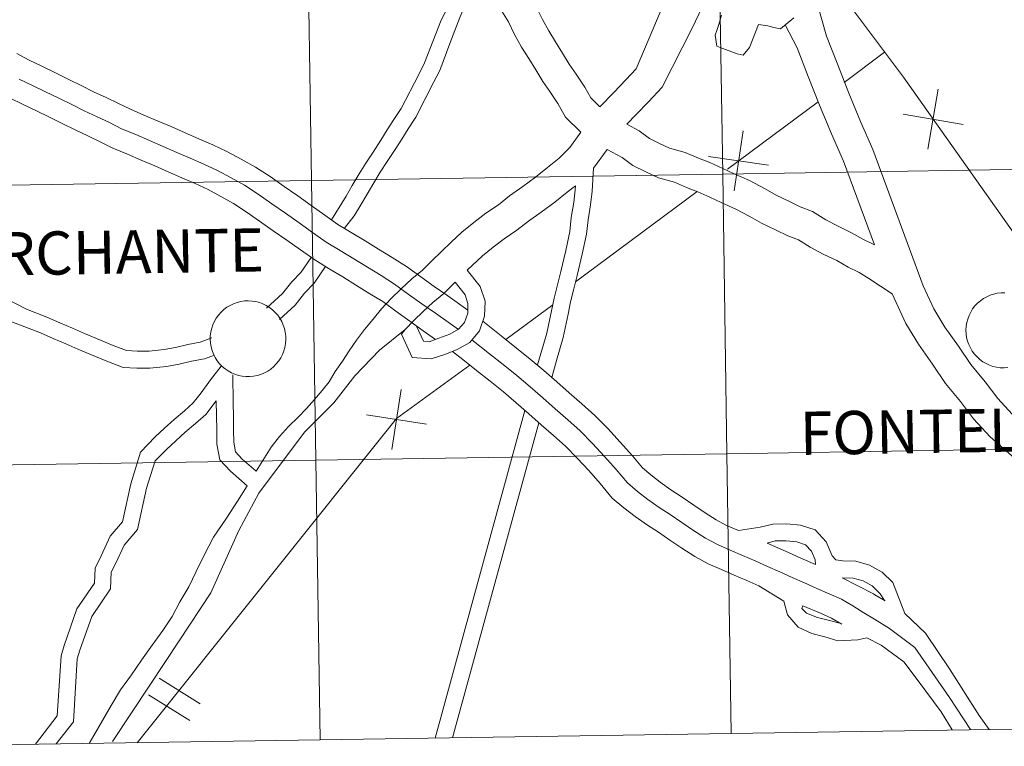
# Model space of a CAD drawing. Units: metres. Extents: x 607690 to 612191, y 4657150 to 4660190.
# Drawn here: x 608731 to 608829, y 4657211 to 4657283 of the extents above; entities that cross this region are included whole.
import ezdxf
from ezdxf.enums import TextEntityAlignment as Align

# ---------------------------------------------------------------- set-up
doc = ezdxf.new("R2010")
doc.units = ezdxf.units.M
doc.header["$MEASUREMENT"] = 0
doc.layers.add('Level 63', color=7, linetype='Continuous', lineweight=0)
doc.styles.add('Arial', font='ARIAL.TTF', dxfattribs={"height": 0.2})

msp = doc.modelspace()

# ---------------------------------------------------------------- linework, layer by layer
at = {"layer": 'Level 63', "linetype": 'Continuous', "lineweight": 0}
for points in [[(608800.39, 4657295.82, -0.24), (608800.83, 4657267.96, -0.24), (608759.85, 4657267.32, -0.24), (608759.41, 4657295.18, -0.24), (608800.39, 4657295.82, -0.24)], [(608841.37, 4657296.46, -0.24), (608841.81, 4657268.6, -0.24), (608800.83, 4657267.96, -0.24), (608800.39, 4657295.82, -0.24), (608841.37, 4657296.46, -0.24)], [(608759.41, 4657295.18, -0.24), (608759.85, 4657267.32, -0.24), (608718.86, 4657266.68, -0.24), (608718.43, 4657294.54, -0.24), (608759.41, 4657295.18, -0.24)], [(608841.81, 4657268.6, -0.24), (608842.24, 4657240.74, -0.24), (608801.26, 4657240.1, -0.24), (608800.83, 4657267.96, -0.24), (608841.81, 4657268.6, -0.24)], [(608759.85, 4657267.32, -0.24), (608760.28, 4657239.46, -0.24), (608719.3, 4657238.82, -0.24), (608718.86, 4657266.68, -0.24), (608759.85, 4657267.32, -0.24)], [(608800.83, 4657267.96, -0.24), (608801.26, 4657240.1, -0.24), (608760.28, 4657239.46, -0.24), (608759.85, 4657267.32, -0.24), (608800.83, 4657267.96, -0.24)], [(608749.77, 4657251.86, 0.01), (608749.82, 4657252.23, 0.01), (608749.91, 4657252.6, 0.01), (608750.03, 4657252.95, 0.01), (608750.18, 4657253.3, 0.01), (608750.37, 4657253.62, 0.01), (608750.59, 4657253.92, 0.01), (608750.84, 4657254.21, 0.01), (608751.12, 4657254.46, 0.01), (608751.42, 4657254.69, 0.01), (608751.74, 4657254.88, 0.01), (608752.08, 4657255.04, 0.01), (608752.44, 4657255.17, 0.01), (608752.8, 4657255.26, 0.01), (608753.18, 4657255.32, 0.01), (608753.55, 4657255.33, 0.01), (608753.93, 4657255.31, 0.01), (608754.3, 4657255.25, 0.01), (608754.66, 4657255.16, 0.01), (608755.02, 4657255.03, 0.01), (608755.35, 4657254.86, 0.01), (608755.67, 4657254.67, 0.01), (608755.97, 4657254.44, 0.01), (608756.25, 4657254.18, 0.01), (608756.5, 4657253.9, 0.01), (608756.71, 4657253.59, 0.01), (608756.9, 4657253.26, 0.01), (608757.05, 4657252.92, 0.01), (608757.17, 4657252.56, 0.01), (608757.25, 4657252.2, 0.01), (608757.3, 4657251.82, 0.01), (608757.31, 4657251.45, 0.01), (608757.28, 4657251.07, 0.01), (608757.21, 4657250.7, 0.01), (608757.11, 4657250.34, 0.01), (608756.97, 4657249.99, 0.01), (608756.79, 4657249.66, 0.01), (608756.59, 4657249.34, 0.01), (608756.35, 4657249.05, 0.01), (608756.09, 4657248.78, 0.01), (608755.8, 4657248.54, 0.01), (608755.49, 4657248.33, 0.01), (608755.16, 4657248.15, 0.01), (608754.81, 4657248, 0.01), (608754.45, 4657247.9, 0.01), (608754.08, 4657247.82, 0.01), (608753.7, 4657247.79, 0.01), (608753.33, 4657247.79, 0.01), (608752.95, 4657247.83, 0.01), (608752.59, 4657247.9, 0.01), (608752.23, 4657248.02, 0.01), (608751.88, 4657248.16, 0.01), (608751.55, 4657248.35, 0.01), (608751.24, 4657248.56, 0.01), (608750.95, 4657248.8, 0.01), (608750.69, 4657249.07, 0.01), (608750.46, 4657249.37, 0.01), (608750.26, 4657249.69, 0.01), (608750.09, 4657250.02, 0.01), (608749.95, 4657250.37, 0.01), (608749.85, 4657250.74, 0.01), (608749.79, 4657251.11, 0.01), (608749.76, 4657251.48, 0.01), (608749.77, 4657251.86, 0.01)], [(608842.24, 4657240.74, -0.24), (608842.67, 4657212.88, -0.24), (608801.69, 4657212.24, -0.24), (608801.26, 4657240.1, -0.24), (608842.24, 4657240.74, -0.24)], [(608801.26, 4657240.1, -0.24), (608801.69, 4657212.24, -0.24), (608760.71, 4657211.6, -0.24), (608760.28, 4657239.46, -0.24), (608801.26, 4657240.1, -0.24)], [(608760.28, 4657239.46, -0.24), (608760.71, 4657211.6, -0.24), (608719.73, 4657210.96, -0.24), (608719.3, 4657238.82, -0.24), (608760.28, 4657239.46, -0.24)]]:
    msp.add_polyline3d(points, close=True, dxfattribs=at)
for points in [[(608788.59, 4657274.67, 0.01), (608787.69, 4657275.55, 0.01), (608787.08, 4657276.63, 0.01), (608786.23, 4657277.92, 0.01), (608785.55, 4657278.91, 0.01), (608784.88, 4657280, 0.01), (608784.18, 4657281.12, 0.01), (608783.51, 4657282.21, 0.01), (608782.86, 4657283.36, 0.01), (608782.26, 4657284.63, 0.01), (608781.54, 4657285.8, 0.01), (608780.43, 4657287.77, 0.01)], [(608771.11, 4657279.03, 0.01), (608772.79, 4657283.3, 0.01), (608774.29, 4657286.23, 0.01)], [(608772.63, 4657278.28, 0.01), (608773.63, 4657280.96, 0.01), (608774.63, 4657283.56, 0.01), (608775.84, 4657286.36, 0.01)], [(608786.7, 4657272.12, 0.01), (608785.17, 4657273.61, 0.01), (608784.39, 4657274.99, 0.01), (608783.62, 4657276.17, 0.01), (608782.92, 4657277.19, 0.01), (608782.21, 4657278.34, 0.01), (608781.51, 4657279.46, 0.01), (608780.8, 4657280.61, 0.01), (608780.06, 4657281.92, 0.01), (608779.49, 4657283.12, 0.01), (608778.83, 4657284.2, 0.01), (608777.53, 4657286.5, 0.01)], [(608788.59, 4657274.67, 0.01), (608789.97, 4657276.09, 0.01), (608791.19, 4657277.35, 0.01), (608792.22, 4657278.43, 0.01), (608795.64, 4657286.54, 0.01)], [(608812.38, 4657286.28, 0.01), (608818.84, 4657277.61, 0.01), (608835.22, 4657254.47, 0.01), (608840.71, 4657246.21, 0.01), (608849.57, 4657236.67, 0.01), (608860.28, 4657229.03, 0.01), (608880.36, 4657219.35, 0.01), (608883.62, 4657216.37, 0.01)], [(608791.27, 4657272.92, 0.01), (608792.22, 4657273.9, 0.01), (608793.45, 4657275.17, 0.01), (608794.81, 4657276.6, 0.01), (608797.79, 4657282.48, 0.01), (608799.15, 4657285.39, 0.01)], [(608837.96, 4657237.05, 0.01), (608837.13, 4657237.78, 0.01), (608835.28, 4657239.4, 0.01), (608833.2, 4657240.98, 0.01), (608831.43, 4657242.52, 0.01), (608829.68, 4657244.05, 0.01), (608828.25, 4657245.61, 0.01), (608827, 4657247.26, 0.01), (608825.56, 4657249, 0.01), (608824.32, 4657250.81, 0.01), (608822.97, 4657252.72, 0.01), (608821.86, 4657254.55, 0.01), (608820.82, 4657256.81, 0.01), (608815.8, 4657270.4, 0.01), (608814.58, 4657273.19, 0.01), (608813.39, 4657276.01, 0.01), (608812.29, 4657278.83, 0.01), (608811.17, 4657281.68, 0.01), (608810.18, 4657285.2, 0.01)], [(608807.93, 4657283.51, 0.01), (608806.58, 4657282.43, 0.01), (608805.94, 4657282.55, 0.01), (608805.32, 4657282.74, 0.01), (608804.4, 4657282.86, 0.01), (608803.51, 4657280.55, 0.01), (608802.87, 4657279.79, 0.01), (608802.26, 4657279.94, 0.01), (608800.57, 4657280.55, 0.01), (608800.26, 4657280.7, 0.01), (608800.07, 4657281.78, 0.01), (608800.26, 4657282.27, 0.01), (608800.44, 4657282.85, 0.01), (608800.71, 4657283.78, 0.01)], [(608807.93, 4657283.51, 0.01), (608806.58, 4657282.43, 0.01), (608805.94, 4657282.55, 0.01), (608805.32, 4657282.74, 0.01), (608804.4, 4657282.86, 0.01), (608803.51, 4657280.55, 0.01), (608802.87, 4657279.79, 0.01), (608802.26, 4657279.94, 0.01), (608800.57, 4657280.55, 0.01), (608800.26, 4657280.7, 0.01), (608800.07, 4657281.78, 0.01), (608800.26, 4657282.27, 0.01), (608800.44, 4657282.85, 0.01), (608800.71, 4657283.78, 0.01)], [(608815.96, 4657260.9, 0.01), (608812.88, 4657269.23, 0.01), (608811.69, 4657271.95, 0.01), (608810.48, 4657274.82, 0.01), (608809.36, 4657277.69, 0.01), (608808.25, 4657280.53, 0.01), (608807.07, 4657282.82, 0.01)], [(608730.5, 4657279.96, 0.01), (608731.71, 4657279.3, 0.01), (608732.97, 4657278.7, 0.01), (608734.28, 4657278.06, 0.01), (608735.61, 4657277.42, 0.01), (608736.97, 4657276.75, 0.01), (608738.13, 4657276.16, 0.01), (608739.39, 4657275.58, 0.01), (608740.63, 4657274.98, 0.01), (608741.82, 4657274.41, 0.01), (608743.16, 4657273.84, 0.01), (608744.57, 4657273.24, 0.01), (608745.93, 4657272.65, 0.01), (608747.28, 4657272.06, 0.01), (608748.63, 4657271.46, 0.01), (608750.01, 4657270.86, 0.01), (608751.43, 4657270.2, 0.01), (608752.85, 4657269.45, 0.01), (608754.28, 4657268.65, 0.01), (608755.73, 4657267.72, 0.01), (608757.12, 4657266.73, 0.01), (608758.48, 4657265.78, 0.01), (608759.84, 4657264.82, 0.01), (608761.19, 4657263.86, 0.01), (608762.49, 4657262.95, 0.01), (608763.82, 4657262.15, 0.01), (608765.19, 4657261.31, 0.01), (608766.55, 4657260.47, 0.01), (608767.9, 4657259.64, 0.01), (608769.33, 4657258.76, 0.01), (608770.74, 4657257.72, 0.01), (608772.08, 4657256.77, 0.01), (608773.43, 4657255.82, 0.01), (608775.43, 4657254.41, 0.01)], [(608816.97, 4657280.09, 0.01), (608812.93, 4657277.09, 0.01)], [(608816.97, 4657280.09, 0.01), (608812.93, 4657277.09, 0.01)], [(608761.85, 4657263.4, 0.01), (608763.32, 4657265.75, 0.01), (608763.92, 4657266.82, 0.01), (608764.61, 4657267.97, 0.01), (608765.26, 4657269.06, 0.01), (608765.99, 4657270.15, 0.01), (608766.77, 4657271.32, 0.01), (608767.41, 4657272.35, 0.01), (608768.06, 4657273.4, 0.01), (608768.79, 4657274.48, 0.01), (608770.55, 4657277.89, 0.01), (608771.11, 4657279.03, 0.01)], [(608763.13, 4657262.57, 0.01), (608764.1, 4657263.8, 0.01), (608764.78, 4657264.89, 0.01), (608765.39, 4657265.97, 0.01), (608766.06, 4657267.1, 0.01), (608766.69, 4657268.16, 0.01), (608767.4, 4657269.21, 0.01), (608768.19, 4657270.41, 0.01), (608768.85, 4657271.45, 0.01), (608769.48, 4657272.47, 0.01), (608770.25, 4657273.61, 0.01), (608772.06, 4657277.13, 0.01), (608772.63, 4657278.28, 0.01)], [(608730.74, 4657277.42, 0.01), (608732.05, 4657276.79, 0.01), (608733.36, 4657276.16, 0.01), (608734.67, 4657275.52, 0.01), (608736.03, 4657274.85, 0.01), (608737.22, 4657274.26, 0.01), (608738.49, 4657273.67, 0.01), (608739.72, 4657273.08, 0.01), (608740.94, 4657272.48, 0.01), (608742.34, 4657271.89, 0.01), (608743.73, 4657271.3, 0.01), (608745.08, 4657270.71, 0.01), (608746.43, 4657270.12, 0.01), (608747.78, 4657269.53, 0.01), (608749.13, 4657268.94, 0.01), (608750.49, 4657268.31, 0.01), (608751.84, 4657267.59, 0.01), (608753.19, 4657266.84, 0.01), (608754.55, 4657265.96, 0.01), (608755.91, 4657265, 0.01), (608757.26, 4657264.05, 0.01), (608758.62, 4657263.09, 0.01), (608759.97, 4657262.13, 0.01), (608761.33, 4657261.18, 0.01), (608762.73, 4657260.34, 0.01), (608764.08, 4657259.51, 0.01), (608765.44, 4657258.67, 0.01), (608766.79, 4657257.84, 0.01), (608768.14, 4657257, 0.01), (608769.5, 4657256, 0.01), (608770.86, 4657255.04, 0.01), (608772.21, 4657254.09, 0.01), (608774.5, 4657252.48, 0.01)], [(608821.29, 4657270.45, 0.01), (608822.31, 4657276.4, 0.01)], [(608821.29, 4657270.45, 0.01), (608822.31, 4657276.4, 0.01)], [(608729.78, 4657275.54, 0.01), (608731.13, 4657274.88, 0.01), (608732.45, 4657274.25, 0.01), (608733.74, 4657273.63, 0.01), (608735.08, 4657272.96, 0.01), (608736.3, 4657272.35, 0.01), (608737.58, 4657271.76, 0.01), (608738.8, 4657271.17, 0.01), (608740.07, 4657270.55, 0.01), (608741.51, 4657269.94, 0.01), (608742.89, 4657269.36, 0.01), (608744.23, 4657268.77, 0.01), (608745.58, 4657268.18, 0.01), (608746.93, 4657267.59, 0.01), (608748.26, 4657267.01, 0.01), (608749.55, 4657266.41, 0.01), (608750.83, 4657265.73, 0.01), (608752.1, 4657265.02, 0.01), (608753.36, 4657264.21, 0.01), (608754.69, 4657263.28, 0.01), (608756.04, 4657262.32, 0.01), (608757.4, 4657261.36, 0.01), (608758.75, 4657260.4, 0.01), (608760.18, 4657259.4, 0.01), (608761.63, 4657258.53, 0.01), (608762.97, 4657257.71, 0.01), (608764.33, 4657256.87, 0.01), (608765.68, 4657256.04, 0.01), (608766.96, 4657255.25, 0.01), (608768.26, 4657254.29, 0.01), (608769.64, 4657253.32, 0.01), (608770.99, 4657252.36, 0.01), (608772.23, 4657251.49, 0.01)], [(608810.34, 4657275.16, 0.01), (608801.3, 4657268.45, 0.01)], [(608810.34, 4657275.16, 0.01), (608801.3, 4657268.45, 0.01)], [(608818.82, 4657273.93, 0.01), (608824.78, 4657272.91, 0.01)], [(608818.82, 4657273.93, 0.01), (608824.78, 4657272.91, 0.01)], [(608754.34, 4657238.36, 0.01), (608755.83, 4657240.77, 0.01), (608756.68, 4657241.81, 0.01), (608757.58, 4657242.82, 0.01), (608758.53, 4657243.74, 0.01), (608759.35, 4657244.62, 0.01), (608760.15, 4657245.52, 0.01), (608760.93, 4657246.39, 0.01), (608761.61, 4657247.26, 0.01), (608762.23, 4657248.28, 0.01), (608762.94, 4657249.31, 0.01), (608763.62, 4657250.34, 0.01), (608764.33, 4657251.4, 0.01), (608765.13, 4657252.48, 0.01), (608765.99, 4657253.49, 0.01), (608766.83, 4657254.54, 0.01), (608767.81, 4657255.57, 0.01), (608768.83, 4657256.55, 0.01), (608769.87, 4657257.52, 0.01), (608770.92, 4657258.4, 0.01), (608771.84, 4657259.3, 0.01), (608772.8, 4657260.24, 0.01), (608773.77, 4657261.19, 0.01), (608774.83, 4657262.18, 0.01), (608776.03, 4657263.15, 0.01), (608777.24, 4657264.06, 0.01), (608778.48, 4657264.9, 0.01), (608779.6, 4657265.78, 0.01), (608780.91, 4657266.71, 0.01), (608782.18, 4657267.66, 0.01), (608783.39, 4657268.6, 0.01), (608784.53, 4657269.53, 0.01), (608785.59, 4657270.62, 0.01), (608786.7, 4657272.12, 0.01)], [(608815.96, 4657260.9, 0.01), (608814.81, 4657261.46, 0.01), (608813.67, 4657262.12, 0.01), (608812.28, 4657262.79, 0.01), (608811.1, 4657263.41, 0.01), (608809.77, 4657264.23, 0.01), (608808.55, 4657264.7, 0.01), (608807.48, 4657265.22, 0.01), (608806.17, 4657265.85, 0.01), (608805.05, 4657266.5, 0.01), (608803.49, 4657267.31, 0.01), (608801.99, 4657267.97, 0.01), (608800.85, 4657268.52, 0.01), (608799.55, 4657269.1, 0.01), (608798.41, 4657269.53, 0.01), (608797.09, 4657270.11, 0.01), (608795.53, 4657270.53, 0.01), (608794.52, 4657271.02, 0.01), (608793.53, 4657271.5, 0.01), (608792.52, 4657272.26, 0.01), (608791.27, 4657272.92, 0.01)], [(608802.86, 4657272.27, 0.01), (608801.97, 4657266.29, 0.01)], [(608802.86, 4657272.27, 0.01), (608801.97, 4657266.29, 0.01)], [(608787.95, 4657268.53, 0.01), (608789.33, 4657270.39, 0.01)], [(608817.72, 4657256.03, 0.01), (608815.38, 4657257.54, 0.01), (608814.44, 4657258.14, 0.01), (608813.33, 4657258.68, 0.01), (608812.2, 4657259.34, 0.01), (608810.86, 4657259.98, 0.01), (608809.54, 4657260.68, 0.01), (608808.37, 4657261.4, 0.01), (608807.31, 4657261.81, 0.01), (608806.11, 4657262.39, 0.01), (608804.69, 4657263.07, 0.01), (608803.53, 4657263.74, 0.01), (608802.13, 4657264.47, 0.01), (608800.67, 4657265.12, 0.01), (608799.54, 4657265.67, 0.01), (608798.35, 4657266.19, 0.01), (608797.21, 4657266.62, 0.01), (608796.04, 4657267.14, 0.01), (608794.43, 4657267.57, 0.01), (608793.16, 4657268.19, 0.01), (608791.88, 4657268.8, 0.01), (608790.83, 4657269.6, 0.01), (608789.33, 4657270.39, 0.01)], [(608799.43, 4657269.72, 0.01), (608805.41, 4657268.84, 0.01)], [(608799.43, 4657269.72, 0.01), (608805.41, 4657268.84, 0.01)], [(608787.95, 4657268.53, 0.01), (608787.82, 4657266.24, 0.01), (608787.66, 4657264.88, 0.01), (608787.42, 4657263.39, 0.01), (608787.26, 4657261.96, 0.01), (608786.84, 4657259.98, 0.01), (608786.34, 4657257.85, 0.01), (608786.01, 4657256.53, 0.01), (608785.68, 4657255.23, 0.01), (608785.44, 4657254.01, 0.01), (608784.94, 4657251.69, 0.01), (608784.27, 4657249.38, 0.01), (608783.81, 4657247.68, 0.01)], [(608775.37, 4657258.38, 0.01), (608776.9, 4657259.81, 0.01), (608777.96, 4657260.67, 0.01), (608779.06, 4657261.5, 0.01), (608780.33, 4657262.36, 0.01), (608781.48, 4657263.26, 0.01), (608782.76, 4657264.17, 0.01), (608784.09, 4657265.16, 0.01), (608785.35, 4657266.15, 0.01), (608786.16, 4657266.8, 0.01)], [(608786.16, 4657266.8, 0.01), (608786.14, 4657266.39, 0.01), (608785.99, 4657265.12, 0.01), (608785.74, 4657263.62, 0.01), (608785.59, 4657262.23, 0.01), (608785.19, 4657260.35, 0.01), (608784.7, 4657258.25, 0.01), (608784.37, 4657256.94, 0.01), (608784.03, 4657255.6, 0.01), (608783.78, 4657254.35, 0.01), (608783.3, 4657252.1, 0.01), (608782.38, 4657248.96, 0.01)], [(608798.29, 4657266.22, 0.01), (608786.18, 4657257.22, 0.01)], [(608798.29, 4657266.22, 0.01), (608786.18, 4657257.22, 0.01)], [(608750.18, 4657249.92, 0.01), (608749.2, 4657249.56, 0.01), (608747.89, 4657249.33, 0.01), (608746.66, 4657249.01, 0.01), (608745.4, 4657248.79, 0.01), (608743.75, 4657248.61, 0.01), (608742.44, 4657248.64, 0.01), (608741.08, 4657248.69, 0.01), (608739.47, 4657249.32, 0.01), (608737.77, 4657250.02, 0.01), (608736.57, 4657250.53, 0.01), (608735.38, 4657251.05, 0.01), (608734.12, 4657251.58, 0.01), (608732.85, 4657252.13, 0.01), (608730.85, 4657252.92, 0.01), (608728.91, 4657253.65, 0.01), (608727.08, 4657254.34, 0.01), (608712.82, 4657262.53, 0.01)], [(608749.93, 4657251.63, 0.01), (608748.76, 4657251.21, 0.01), (608747.53, 4657250.98, 0.01), (608746.31, 4657250.67, 0.01), (608745.16, 4657250.47, 0.01), (608743.67, 4657250.31, 0.01), (608742.49, 4657250.33, 0.01), (608741.43, 4657250.37, 0.01), (608740.1, 4657250.89, 0.01), (608738.43, 4657251.58, 0.01), (608737.24, 4657252.09, 0.01), (608736.05, 4657252.6, 0.01), (608734.79, 4657253.14, 0.01), (608733.5, 4657253.69, 0.01), (608731.46, 4657254.5, 0.01), (608716.51, 4657262.19, 0.01)], [(608755.38, 4657254.59, 0.01), (608756.98, 4657256.06, 0.01), (608757.89, 4657257.21, 0.01), (608758.81, 4657258.15, 0.01), (608759.82, 4657259.65, 0.01)], [(608756.66, 4657253.47, 0.01), (608758.22, 4657254.9, 0.01), (608759.17, 4657256.1, 0.01), (608760.12, 4657257.08, 0.01), (608761.26, 4657258.76, 0.01)], [(608775.37, 4657258.38, 0.01), (608776.67, 4657256.75, 0.01), (608777.15, 4657255.3, 0.01), (608777.11, 4657253.79, 0.01), (608776.61, 4657252.34, 0.01), (608775.62, 4657251.18, 0.01), (608774.37, 4657250.48, 0.01), (608773.13, 4657250, 0.01), (608771.79, 4657249.55, 0.01), (608769.88, 4657249.69, 0.01), (608768.84, 4657252.02, 0.01)], [(608768.84, 4657252.02, 0.01), (608769.2, 4657252.47, 0.01), (608770.04, 4657253.36, 0.01), (608770.99, 4657254.26, 0.01), (608771.96, 4657255.17, 0.01), (608773.03, 4657256.07, 0.01), (608774.16, 4657257.18, 0.01)], [(608774.16, 4657257.18, 0.01), (608775.16, 4657255.93, 0.01), (608775.45, 4657255.05, 0.01), (608775.43, 4657254.1, 0.01), (608775.11, 4657253.19, 0.01), (608774.52, 4657252.51, 0.01), (608773.65, 4657252.01, 0.01), (608772.56, 4657251.6, 0.01), (608771.57, 4657251.26, 0.01), (608771.01, 4657251.3, 0.01), (608770.33, 4657252.82, 0.01)], [(608858.79, 4657213.14, 0.01), (608850.93, 4657221.22, 0.01), (608849.23, 4657222.78, 0.01), (608847.64, 4657224.33, 0.01), (608845.67, 4657225.9, 0.01), (608843.92, 4657227.51, 0.01), (608842.11, 4657229.09, 0.01), (608840.37, 4657230.69, 0.01), (608838.66, 4657232.26, 0.01), (608836.87, 4657233.83, 0.01), (608835.06, 4657235.42, 0.01), (608833.29, 4657236.96, 0.01), (608831.21, 4657238.54, 0.01), (608829.36, 4657240.16, 0.01), (608827.48, 4657241.8, 0.01), (608825.83, 4657243.59, 0.01), (608824.53, 4657245.31, 0.01), (608823.05, 4657247.1, 0.01), (608821.74, 4657249.01, 0.01), (608820.35, 4657251, 0.01), (608819.08, 4657253.07, 0.01), (608817.72, 4657256.03, 0.01)], [(608852.45, 4657219.66, 0.01), (608850.93, 4657221.22, 0.01), (608849.23, 4657222.78, 0.01), (608847.64, 4657224.33, 0.01), (608845.67, 4657225.9, 0.01), (608843.92, 4657227.51, 0.01), (608842.11, 4657229.09, 0.01), (608840.37, 4657230.69, 0.01), (608838.66, 4657232.26, 0.01), (608836.87, 4657233.83, 0.01), (608835.06, 4657235.42, 0.01), (608833.29, 4657236.96, 0.01), (608831.21, 4657238.54, 0.01), (608829.36, 4657240.16, 0.01), (608827.48, 4657241.8, 0.01), (608825.83, 4657243.59, 0.01), (608824.53, 4657245.31, 0.01), (608823.05, 4657247.1, 0.01), (608821.74, 4657249.01, 0.01), (608820.35, 4657251, 0.01), (608819.08, 4657253.07, 0.01), (608817.72, 4657256.03, 0.01)], [(608829.24, 4657248.68, 0.01), (608828.87, 4657248.66, 0.01), (608828.49, 4657248.67, 0.01), (608828.13, 4657248.72, 0.01), (608827.76, 4657248.8, 0.01), (608827.41, 4657248.93, 0.01), (608827.07, 4657249.08, 0.01), (608826.75, 4657249.27, 0.01), (608826.45, 4657249.49, 0.01), (608826.18, 4657249.74, 0.01), (608825.93, 4657250.02, 0.01), (608825.7, 4657250.32, 0.01), (608825.51, 4657250.64, 0.01), (608825.35, 4657250.97, 0.01), (608825.23, 4657251.32, 0.01), (608825.14, 4657251.68, 0.01), (608825.09, 4657252.05, 0.01), (608825.07, 4657252.42, 0.01), (608825.07, 4657252.42, 0.01), (608825.1, 4657252.8, 0.01), (608825.15, 4657253.16, 0.01), (608825.25, 4657253.52, 0.01), (608825.38, 4657253.87, 0.01), (608825.55, 4657254.21, 0.01), (608825.74, 4657254.52, 0.01), (608825.97, 4657254.82, 0.01), (608826.23, 4657255.09, 0.01), (608826.51, 4657255.33, 0.01), (608826.81, 4657255.55, 0.01), (608827.14, 4657255.73, 0.01), (608827.48, 4657255.88, 0.01), (608827.83, 4657256, 0.01), (608828.19, 4657256.08, 0.01), (608828.57, 4657256.12, 0.01), (608828.94, 4657256.12, 0.01)], [(608783.9, 4657254.92, 0.01), (608779.21, 4657251.48, 0.01)], [(608740.03, 4657211.44, 0.01), (608743.76, 4657217.05, 0.01), (608746.68, 4657221.48, 0.01), (608749.83, 4657226.26, 0.01), (608752.63, 4657232.45, 0.01), (608754.61, 4657236.18, 0.01), (608759.16, 4657242.25, 0.01), (608762.07, 4657245.16, 0.01), (608764.17, 4657247.85, 0.01), (608766.62, 4657250.42, 0.01), (608769.2, 4657252.47, 0.01)], [(608776.94, 4657253.29, 0.01), (608778.92, 4657251.71, 0.01), (608780.28, 4657250.63, 0.01), (608781.66, 4657249.53, 0.01), (608783.02, 4657248.38, 0.01), (608784.31, 4657247.25, 0.01), (608785.54, 4657246.17, 0.01), (608786.79, 4657245.07, 0.01), (608788.09, 4657243.9, 0.01), (608789.39, 4657242.6, 0.01), (608790.63, 4657241.26, 0.01), (608791.83, 4657239.89, 0.01), (608792.84, 4657238.69, 0.01), (608793.66, 4657237.99, 0.01), (608794.61, 4657237.26, 0.01), (608795.68, 4657236.51, 0.01), (608796.79, 4657235.79, 0.01), (608797.97, 4657234.98, 0.01), (608799.09, 4657234.2, 0.01), (608800.17, 4657233.51, 0.01), (608801.22, 4657232.96, 0.01), (608802.41, 4657232.44, 0.01)], [(608775.85, 4657251.45, 0.01), (608777.6, 4657250.06, 0.01), (608778.96, 4657248.98, 0.01), (608780.32, 4657247.9, 0.01), (608781.64, 4657246.78, 0.01), (608782.92, 4657245.66, 0.01), (608784.15, 4657244.58, 0.01), (608785.39, 4657243.49, 0.01), (608786.62, 4657242.37, 0.01), (608787.86, 4657241.13, 0.01), (608789.06, 4657239.84, 0.01), (608790.22, 4657238.52, 0.01), (608791.34, 4657237.19, 0.01), (608792.33, 4657236.35, 0.01), (608793.36, 4657235.55, 0.01), (608794.51, 4657234.75, 0.01), (608795.61, 4657234.04, 0.01), (608796.77, 4657233.24, 0.01), (608797.92, 4657232.44, 0.01), (608799.11, 4657231.68, 0.01), (608800.3, 4657231.05, 0.01), (608801.57, 4657230.5, 0.01), (608802.79, 4657229.95, 0.01), (608804.07, 4657229.44, 0.01), (608805.29, 4657228.88, 0.01), (608806.52, 4657228.33, 0.01), (608807.75, 4657227.78, 0.01), (608808.98, 4657227.23, 0.01), (608810.21, 4657226.68, 0.01), (608811.44, 4657226.16, 0.01), (608812.66, 4657225.61, 0.01), (608813.81, 4657224.94, 0.01), (608814.88, 4657224.26, 0.01), (608815.95, 4657223.62, 0.01), (608817.47, 4657222.71, 0.01)], [(608773.9, 4657250.29, 0.01), (608774.93, 4657249.48, 0.01), (608776.29, 4657248.4, 0.01), (608777.65, 4657247.32, 0.01), (608778.98, 4657246.26, 0.01), (608780.25, 4657245.18, 0.01), (608781.52, 4657244.06, 0.01), (608782.76, 4657242.98, 0.01), (608783.98, 4657241.91, 0.01), (608785.16, 4657240.84, 0.01), (608786.34, 4657239.66, 0.01), (608787.49, 4657238.42, 0.01), (608788.61, 4657237.14, 0.01), (608789.83, 4657235.69, 0.01), (608790.99, 4657234.71, 0.01), (608792.1, 4657233.84, 0.01), (608793.33, 4657232.99, 0.01), (608794.44, 4657232.28, 0.01), (608795.56, 4657231.5, 0.01), (608796.75, 4657230.68, 0.01), (608798.04, 4657229.86, 0.01), (608799.38, 4657229.14, 0.01), (608800.71, 4657228.56, 0.01), (608801.97, 4657228, 0.01), (608803.23, 4657227.49, 0.01), (608804.43, 4657226.96, 0.01), (608806.92, 4657225.41, 0.01)], [(608775.65, 4657248.91, 0.01), (608768.33, 4657243.61, 0.01), (608742.47, 4657211.32, 0.01)], [(608744.27, 4657241.79, 0.01), (608745.21, 4657242.65, 0.01), (608746.16, 4657243.52, 0.01), (608747.2, 4657244.38, 0.01), (608748.07, 4657245.17, 0.01), (608748.85, 4657246.17, 0.01), (608749.78, 4657247.45, 0.01), (608750.85, 4657248.83, 0.01)], [(608754.34, 4657238.36, 0.01), (608752.95, 4657239.56, 0.01), (608752.29, 4657240.28, 0.01), (608752.12, 4657241.24, 0.01), (608752.1, 4657242.43, 0.01), (608752.08, 4657243.8, 0.01), (608752.06, 4657245.17, 0.01), (608752.02, 4657247.95, 0.01)], [(608768.79, 4657246.5, 0.01), (608767.87, 4657240.52, 0.01)], [(608768.79, 4657246.5, 0.01), (608767.87, 4657240.52, 0.01)], [(608745.42, 4657240.54, 0.01), (608746.35, 4657241.4, 0.01), (608747.27, 4657242.24, 0.01), (608748.31, 4657243.1, 0.01), (608749.32, 4657244.02, 0.01), (608750.37, 4657245.37, 0.01)], [(608753.44, 4657236.9, 0.01), (608751.77, 4657238.35, 0.01), (608750.71, 4657239.5, 0.01), (608750.43, 4657241.07, 0.01), (608750.41, 4657242.41, 0.01), (608750.37, 4657245.37, 0.01)], [(608765.35, 4657243.97, 0.01), (608771.32, 4657243.05, 0.01)], [(608765.35, 4657243.97, 0.01), (608771.32, 4657243.05, 0.01)], [(608781.13, 4657244.4, 0.01), (608772.19, 4657211.78, 0.01)], [(608782.52, 4657243.19, 0.01), (608773.92, 4657211.81, 0.01)], [(608744.27, 4657241.79, 0.01), (608742.82, 4657240.26, 0.01), (608741.84, 4657237.09, 0.01), (608741.01, 4657233.31, 0.01), (608739.8, 4657231.88, 0.01), (608738.9, 4657229.92, 0.01), (608738.29, 4657228.71, 0.01), (608738.22, 4657227.2, 0.01), (608736.49, 4657224.64, 0.01), (608735.2, 4657221.01, 0.01), (608734.9, 4657219.96, 0.01), (608734.53, 4657214, 0.01), (608732.34, 4657211.16, 0.01)], [(608842.67, 4657212.88, -0.24), (608842.24, 4657240.74, -0.24), (608801.26, 4657240.1, -0.24), (608801.69, 4657212.24, -0.24)], [(608745.42, 4657240.54, 0.01), (608744.27, 4657239.41, 0.01), (608743.42, 4657236.67, 0.01), (608742.52, 4657232.57, 0.01), (608741.2, 4657231, 0.01), (608740.37, 4657229.21, 0.01), (608739.91, 4657228.29, 0.01), (608739.83, 4657226.66, 0.01), (608737.96, 4657223.89, 0.01), (608736.76, 4657220.52, 0.01), (608736.52, 4657219.68, 0.01), (608736.13, 4657213.39, 0.01), (608734.43, 4657211.19, 0.01)], [(608801.69, 4657212.24, -0.24), (608801.26, 4657240.1, -0.24), (608760.28, 4657239.46, -0.24), (608760.71, 4657211.6, -0.24)], [(608760.71, 4657211.6, -0.24), (608760.28, 4657239.46, -0.24), (608719.3, 4657238.82, -0.24), (608719.73, 4657210.96, -0.24)], [(608737.69, 4657211.24, 0.01), (608738.18, 4657212.05, 0.01), (608739.02, 4657213.53, 0.01), (608739.89, 4657215.03, 0.01), (608740.83, 4657216.57, 0.01), (608741.91, 4657218.07, 0.01), (608742.91, 4657219.55, 0.01), (608743.97, 4657221.04, 0.01), (608745.03, 4657222.51, 0.01), (608745.98, 4657223.9, 0.01), (608746.75, 4657225.34, 0.01), (608747.62, 4657226.84, 0.01), (608748.37, 4657228.38, 0.01), (608749.16, 4657229.99, 0.01), (608750.09, 4657231.79, 0.01), (608751.38, 4657233.68, 0.01), (608752.5, 4657235.37, 0.01), (608753.44, 4657236.9, 0.01)], [(608802.41, 4657232.44, 0.01), (608804.57, 4657232.78, 0.01), (608805.83, 4657233.1, 0.01), (608807.22, 4657233.12, 0.01), (608808.57, 4657232.98, 0.01), (608810.05, 4657232.51, 0.01), (608811.13, 4657231.32, 0.01), (608811.73, 4657229.92, 0.01), (608812.09, 4657229.52, 0.01)], [(608805.27, 4657231.21, 0.01), (608806.05, 4657231.41, 0.01), (608807.15, 4657231.42, 0.01), (608808.22, 4657231.32, 0.01), (608809.1, 4657231.04, 0.01), (608809.69, 4657230.4, 0.01), (608810.05, 4657229.54, 0.01), (608810.07, 4657229.06, 0.01)], [(608805.27, 4657231.21, 0.01), (608807.39, 4657230.26, 0.01), (608808.62, 4657229.71, 0.01), (608810.07, 4657229.06, 0.01)], [(608812.09, 4657229.52, 0.01), (608812.77, 4657229.42, 0.01), (608814.09, 4657229.4, 0.01), (608815.47, 4657229.01, 0.01), (608816.73, 4657228.32, 0.01), (608817.8, 4657227.27, 0.01), (608818.99, 4657224.2, 0.01)], [(608815.85, 4657226.15, 0.01), (608812.74, 4657227.73, 0.01), (608813.84, 4657227.72, 0.01), (608814.82, 4657227.43, 0.01), (608815.71, 4657226.94, 0.01), (608816.51, 4657226.16, 0.01), (608816.96, 4657225.48, 0.01)], [(608815.85, 4657226.15, 0.01), (608815.99, 4657226.06, 0.01), (608817.03, 4657225.44, 0.01)], [(608806.92, 4657225.41, 0.01), (608807.28, 4657224.05, 0.01), (608808.36, 4657222.81, 0.01), (608809.71, 4657222.18, 0.01), (608811.02, 4657221.86, 0.01), (608812.29, 4657221.48, 0.01), (608814.31, 4657221.56, 0.01), (608815.2, 4657221.78, 0.01)], [(608808.81, 4657224.96, 0.01), (608808.73, 4657224.69, 0.01), (608809.18, 4657224.21, 0.01), (608810.27, 4657223.79, 0.01), (608811.46, 4657223.5, 0.01), (608812.63, 4657223.18, 0.01)], [(608808.81, 4657224.96, 0.01), (608810.59, 4657224.22, 0.01), (608811.69, 4657223.73, 0.01), (608812.71, 4657223.13, 0.01)], [(608818.99, 4657224.2, 0.01), (608821.04, 4657222.24, 0.01), (608823.42, 4657218.67, 0.01), (608826.39, 4657214.02, 0.01), (608827.39, 4657212.64, 0.01)], [(608817.47, 4657222.71, 0.01), (608819.97, 4657220.81, 0.01), (608823.42, 4657215.81, 0.01), (608825.52, 4657212.62, 0.01)], [(608815.2, 4657221.78, 0.01), (608816.63, 4657221.04, 0.01), (608818.89, 4657219.38, 0.01), (608820.32, 4657217.48, 0.01), (608822.59, 4657214.38, 0.01), (608823.71, 4657212.59, 0.01)], [(608744.67, 4657217.75, 0.01), (608748.77, 4657215.19, 0.01)], [(608744.67, 4657217.75, 0.01), (608748.77, 4657215.19, 0.01)], [(608743.63, 4657216.08, 0.01), (608747.74, 4657213.53, 0.01)], [(608743.63, 4657216.08, 0.01), (608747.74, 4657213.53, 0.01)], [(608760.71, 4657211.6, -0.24), (608801.69, 4657212.24, -0.24)], [(608801.69, 4657212.24, -0.24), (608842.67, 4657212.88, -0.24)], [(608719.73, 4657210.96, -0.24), (608760.71, 4657211.6, -0.24)]]:
    msp.add_polyline3d(points, dxfattribs=at)

# ---------------------------------------------------------------- texts
at = {"layer": 'Level 63', "linetype": 'Continuous', "lineweight": 0, "style": 'Arial'}
for s, p in [('MURCHANTE', (608737.361, 4657260.142, 0.01)), ('FONTELLAS', (608824.641, 4657242.382, 0.01))]:
    msp.add_text(s, height=4.3043, rotation=0.89373, dxfattribs=at).set_placement(p, align=Align.MIDDLE_CENTER)

doc.saveas('drawing.dxf')
